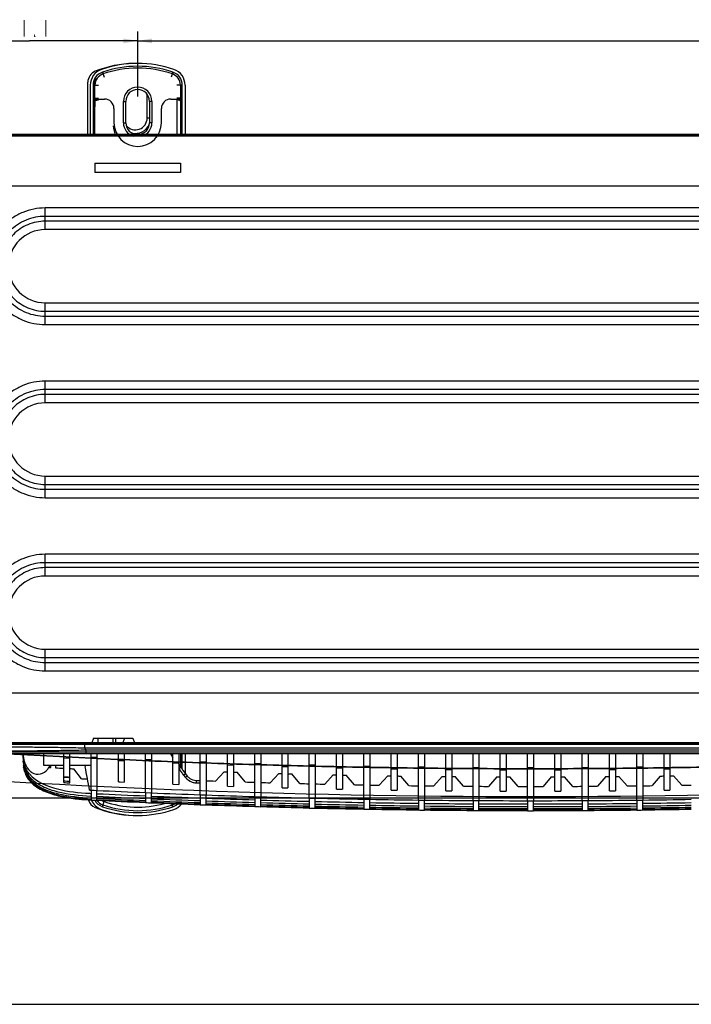
# Model space of a CAD drawing. Extents: x 0 to 1682, y 0 to 1188.
# Drawn here: x 234 to 517, y 0 to 415 of the extents above; entities that cross this region are included whole.
import ezdxf

# ---------------------------------------------------------------- set-up
doc = ezdxf.new("R2010")
doc.units = 0
doc.header["$LTSCALE"] = 92.51
doc.layers.get('0').update_dxf_attribs({"linetype": 'CONTINUOUS'})
for name, color, linetype in [('05_AXIS', 7, 'CONTINUOUS'), ('LAY0001', 7, 'CONTINUOUS'), ('LAY0002', 7, 'CONTINUOUS'), ('LAY0004', 7, 'CONTINUOUS')]:
    doc.layers.add(name, color=color, linetype=linetype)
doc.styles.get("Standard").update_dxf_attribs({"font": 'txt', "width": 0.65})
doc.dimstyles.new('DIMSTYLE_2', dxfattribs={"dimtxt": 7, "dimasz": 6, "dimexe": 2, "dimexo": 1, "dimgap": 0.875, "dimtad": 1, "dimtxsty": 'STANDARD', "dimblk": '_ARROW_FILLED', "dimblk1": '_ARROW_FILLED', "dimblk2": '_ARROW_FILLED', "dimcen": 0.09, "dimazin": 3, "dimtp": 0.01, "dimtm": 0.01, "dimtfac": 1, "dimtofl": 0, "dimtmove": 0, "dimatfit": 3, "dimtolj": 1})

# ---------------------------------------------------------------- blocks, each defined once
blk = doc.blocks.new('_ARROW_FILLED')
at = {"color": 0, "linetype": 'BYBLOCK'}
blk.add_solid([(0, 0), (-1, 0.167), (-1, -0.167)], dxfattribs=at)
blk = doc.blocks.new('*D14')
at = {"color": 2, "linetype": 'CONTINUOUS'}
for p, q in [((192.49, 356.42), (192.49, 410.12)), ((283.59, 382.62), (283.59, 410.12)), ((192.49, 406.12), (238.04, 406.12)), ((283.59, 406.12), (238.04, 406.12))]:
    blk.add_line(p, q, dxfattribs=at)
at = {"color": 2, "linetype": 'CONTINUOUS', "xscale": 6, "yscale": 6, "zscale": 6, "rotation": 180}
blk.add_blockref('_ARROW_FILLED', (192.49, 406.12), dxfattribs=at)
at = {"color": 2, "linetype": 'CONTINUOUS', "xscale": 6, "yscale": 6, "zscale": 6}
blk.add_blockref('_ARROW_FILLED', (283.59, 406.12), dxfattribs=at)
blk = doc.blocks.new('*D15')
at = {"color": 2, "linetype": 'CONTINUOUS'}
for p, q in [((283.59, 382.62), (283.59, 410.12)), ((822.59, 382.62), (822.59, 410.12)), ((283.59, 406.12), (553.09, 406.12)), ((822.59, 406.12), (553.09, 406.12))]:
    blk.add_line(p, q, dxfattribs=at)
at = {"color": 2, "linetype": 'CONTINUOUS', "xscale": 6, "yscale": 6, "zscale": 6, "rotation": 180}
blk.add_blockref('_ARROW_FILLED', (283.59, 406.12), dxfattribs=at)
at = {"color": 2, "linetype": 'CONTINUOUS', "xscale": 6, "yscale": 6, "zscale": 6}
blk.add_blockref('_ARROW_FILLED', (822.59, 406.12), dxfattribs=at)

msp = doc.modelspace()

# ---------------------------------------------------------------- linework, layer by layer
at = {"color": 7, "linetype": 'CONTINUOUS'}
for p, q in [((268.709, 392.933), (269.457, 390.758)), ((298.479, 392.933), (297.732, 390.758)), ((262.594, 365.919), (262.594, 388.66)), ((263.594, 387.448), (263.594, 365.919)), ((264.794, 387.448), (264.794, 365.919)), ((264.794, 387.448), (267.094, 387.448)), ((265.539, 388.66), (265.24, 388.66)), ((265.539, 380.85), (265.539, 388.66)), ((265.594, 365.919), (265.594, 387.448)), ((302.394, 387.448), (300.094, 387.448)), ((301.594, 387.448), (301.594, 365.919)), ((302.394, 365.919), (302.394, 387.448)), ((303.594, 387.448), (303.594, 365.919)), ((265.594, 382.015), (267.094, 382.015)), ((287.594, 373.619), (287.594, 382.619)), ((288.122, 382.619), (287.594, 382.619)), ((301.594, 382.015), (300.094, 382.015)), ((265.539, 380.85), (265.594, 380.85)), ((277.594, 371.619), (277.594, 380.619)), ((277.594, 380.619), (278.594, 380.619)), ((278.594, 371.619), (278.594, 380.619)), ((288.594, 380.619), (288.594, 371.619)), ((289.594, 380.619), (288.594, 380.619)), ((289.594, 380.619), (289.594, 371.619)), ((300.094, 381.258), (300.094, 365.919)), ((287.594, 373.619), (288.594, 373.619)), ((277.594, 371.619), (278.594, 371.619)), ((289.594, 371.619), (288.594, 371.619)), ((897.894, 365.919), (203.994, 365.919)), ((230.423, 366.619), (236.594, 366.619)), ((236.594, 366.619), (236.594, 365.919)), ((880.894, 344.919), (223.494, 344.919)), ((244.594, 326.548), (244.594, 335.69)), ((860.594, 335.69), (244.594, 335.69)), ((860.594, 332.155), (244.594, 332.155)), ((860.594, 330.084), (244.594, 330.084)), ((860.594, 326.548), (244.594, 326.548)), ((244.594, 286.548), (244.594, 295.69)), ((244.594, 295.69), (860.594, 295.69)), ((244.594, 292.155), (860.594, 292.155)), ((244.594, 290.084), (860.594, 290.084)), ((244.594, 286.548), (860.594, 286.548)), ((244.594, 253.548), (244.594, 262.69)), ((860.594, 262.69), (244.594, 262.69)), ((860.594, 259.155), (244.594, 259.155)), ((860.594, 257.084), (244.594, 257.084)), ((860.594, 253.548), (244.594, 253.548)), ((244.594, 213.548), (244.594, 222.69)), ((244.594, 222.69), (860.594, 222.69)), ((244.594, 219.155), (860.594, 219.155)), ((244.594, 217.084), (860.594, 217.084)), ((244.594, 213.548), (860.594, 213.548)), ((244.594, 180.548), (244.594, 189.69)), ((860.594, 189.69), (244.594, 189.69)), ((860.594, 186.155), (244.594, 186.155)), ((860.594, 184.084), (244.594, 184.084)), ((860.594, 180.548), (244.594, 180.548)), ((244.594, 140.548), (244.594, 149.69)), ((244.594, 149.69), (860.594, 149.69)), ((244.594, 146.155), (860.594, 146.155)), ((244.594, 144.084), (860.594, 144.084)), ((244.594, 140.548), (860.594, 140.548)), ((223.494, 131.319), (880.894, 131.319)), ((206.494, 110.319), (897.894, 110.319)), ((897.594, 109.619), (207.594, 109.619)), ((261.362, 108.119), (261.362, 109.619)), ((261.939, 107.119), (261.362, 108.119)), ((261.362, 108.119), (841.027, 108.119)), ((681.216, 105.619), (221.236, 105.619)), ((244.029, 100.619), (244.029, 105.619)), ((252.444, 93.482), (252.444, 105.619)), ((252.444, 103.869), (254.944, 103.742)), ((254.944, 95.63), (254.944, 105.619)), ((261.939, 105.619), (261.939, 107.119)), ((681.216, 107.119), (261.939, 107.119)), ((263.944, 90.286), (263.944, 105.619)), ((263.944, 104.287), (266.444, 104.167)), ((266.444, 105.619), (266.444, 90.167)), ((275.444, 93.758), (275.444, 105.619)), ((277.944, 105.619), (277.944, 93.646)), ((286.944, 89.247), (286.944, 105.619)), ((289.444, 105.619), (289.444, 89.142)), ((297.416, 105.619), (298.444, 103.838)), ((298.444, 92.787), (298.444, 105.619)), ((300.944, 105.619), (300.944, 92.689)), ((301.594, 105.619), (301.594, 100.382)), ((302.394, 99.064), (302.394, 105.619)), ((303.594, 105.619), (303.594, 97.356)), ((309.944, 88.346), (309.944, 105.619)), ((312.444, 105.619), (312.444, 88.256)), ((321.444, 91.953), (321.444, 105.619)), ((323.944, 105.619), (323.944, 91.871)), ((332.944, 87.582), (332.944, 105.619)), ((335.444, 105.619), (335.444, 87.507)), ((344.444, 91.257), (344.444, 105.619)), ((346.944, 105.619), (346.944, 91.19)), ((355.944, 86.956), (355.944, 105.619)), ((358.444, 105.619), (358.444, 86.896)), ((367.444, 90.699), (367.444, 105.619)), ((369.944, 105.619), (369.944, 90.647)), ((378.944, 86.467), (378.944, 105.619)), ((381.444, 105.619), (381.444, 86.422)), ((390.444, 90.279), (390.444, 105.619)), ((392.944, 105.619), (392.944, 90.242)), ((401.944, 86.116), (401.944, 105.619)), ((404.444, 105.619), (404.444, 86.086)), ((413.444, 89.996), (413.444, 105.619)), ((415.944, 105.619), (415.944, 89.974)), ((424.944, 85.902), (424.944, 105.619)), ((427.444, 105.619), (427.444, 85.887)), ((436.444, 89.851), (436.444, 105.619)), ((438.944, 105.619), (438.944, 89.844)), ((447.944, 85.826), (447.944, 105.619)), ((450.444, 105.619), (450.444, 85.826)), ((459.444, 89.844), (459.444, 105.619)), ((461.944, 105.619), (461.944, 89.851)), ((470.944, 85.887), (470.944, 105.619)), ((473.444, 105.619), (473.444, 85.902)), ((482.444, 89.974), (482.444, 105.619)), ((484.944, 105.619), (484.944, 89.996)), ((493.944, 86.086), (493.944, 105.619)), ((496.444, 105.619), (496.444, 86.116)), ((505.444, 90.242), (505.444, 105.619)), ((507.944, 105.619), (507.944, 90.279)), ((246.944, 99.78), (246.944, 100.619)), ((248.944, 100.619), (248.944, 99.675)), ((263.859, 100.619), (254.944, 100.619)), ((261.373, 100.619), (261.462, 100.157)), ((275.444, 102.757), (277.944, 102.645)), ((286.944, 103.244), (289.444, 103.139)), ((298.444, 101.784), (300.944, 101.686)), ((301.932, 99.796), (300.944, 101.508)), ((301.885, 99.878), (301.019, 99.378)), ((309.944, 102.34), (312.444, 102.249)), ((321.444, 100.948), (323.944, 100.866)), ((332.944, 101.573), (335.444, 101.498)), ((344.444, 100.251), (346.944, 100.183)), ((355.944, 100.944), (358.444, 100.884)), ((367.444, 99.692), (369.944, 99.639)), ((378.944, 100.454), (381.444, 100.409)), ((401.944, 100.102), (404.444, 100.072)), ((424.944, 99.887), (427.444, 99.872)), ((447.944, 99.811), (450.444, 99.811)), ((470.944, 99.872), (473.444, 99.887)), ((493.944, 100.072), (496.444, 100.102)), ((237.558, 98.992), (238.731, 97.88)), ((254.944, 93.355), (254.944, 95.626)), ((259.944, 95.109), (256.653, 99.28)), ((303.719, 97.207), (302.941, 96.579)), ((302.941, 96.579), (303.737, 95.595)), ((303.719, 97.207), (304.514, 96.224)), ((304.514, 96.224), (303.737, 95.595)), ((320.075, 98.009), (316.444, 94.126)), ((328.944, 93.714), (325.576, 97.828)), ((343.052, 97.304), (339.444, 93.4)), ((351.944, 93.063), (348.551, 97.156)), ((366.029, 96.738), (362.444, 92.812)), ((374.944, 92.55), (371.526, 96.623)), ((389.006, 96.309), (385.444, 92.361)), ((390.444, 99.27), (392.944, 99.233)), ((397.944, 92.174), (394.502, 96.226)), ((411.983, 96.017), (408.444, 92.049)), ((413.444, 98.987), (415.944, 98.965)), ((420.944, 91.936), (417.477, 95.968)), ((434.959, 95.863), (431.444, 91.873)), ((436.444, 98.842), (438.944, 98.834)), ((443.944, 91.836), (440.453, 95.847)), ((457.935, 95.847), (454.444, 91.836)), ((459.444, 98.834), (461.944, 98.842)), ((466.944, 91.873), (463.429, 95.863)), ((480.911, 95.968), (477.444, 91.936)), ((482.444, 98.965), (484.944, 98.987)), ((489.944, 92.049), (486.406, 96.017)), ((503.887, 96.226), (500.444, 92.174)), ((505.444, 99.233), (507.944, 99.27)), ((512.944, 92.361), (509.382, 96.309)), ((275.444, 93.758), (276.278, 93.72)), ((276.278, 93.72), (277.944, 93.646)), ((298.444, 92.787), (300.944, 92.689)), ((308.217, 94.37), (308.18, 93.372)), ((321.444, 91.953), (323.944, 91.871)), ((263.381, 90.199), (263.229, 90.207)), ((263.351, 90.317), (263.647, 90.301)), ((263.647, 90.301), (263.944, 90.286)), ((263.76, 87.802), (263.944, 87.793)), ((263.944, 90.286), (265.196, 90.226)), ((263.944, 90.17), (263.944, 88.902)), ((263.944, 88.807), (263.944, 87.793)), ((263.944, 87.72), (263.944, 86.959)), ((265.196, 90.226), (266.444, 90.167)), ((266.444, 88.783), (266.444, 90.051)), ((266.444, 87.674), (266.444, 88.688)), ((266.444, 86.84), (266.444, 87.6)), ((286.944, 89.247), (289.444, 89.142)), ((286.944, 89.131), (286.944, 87.863)), ((286.944, 87.768), (286.944, 86.755)), ((289.444, 87.759), (289.444, 89.026)), ((289.444, 86.65), (289.444, 87.664)), ((309.944, 88.346), (312.444, 88.256)), ((309.944, 88.229), (309.944, 86.962)), ((312.444, 86.873), (312.444, 88.14)), ((332.944, 87.582), (335.444, 87.507)), ((332.944, 87.466), (332.944, 86.199)), ((335.444, 86.124), (335.444, 87.391)), ((344.444, 91.257), (346.944, 91.19)), ((367.444, 90.699), (369.944, 90.647)), ((390.444, 90.279), (392.944, 90.242)), ((413.444, 89.996), (415.944, 89.974)), ((436.444, 89.851), (438.944, 89.844)), ((459.444, 89.844), (461.944, 89.851)), ((482.444, 89.974), (484.944, 89.996)), ((505.444, 90.242), (507.944, 90.279)), ((263.944, 86.907), (263.944, 86.4)), ((263.944, 86.368), (263.944, 86.115)), ((266.444, 86.28), (266.444, 86.787)), ((266.444, 85.995), (266.444, 86.249)), ((268.709, 83.306), (269.457, 85.481)), ((286.944, 86.681), (286.944, 85.921)), ((286.944, 85.868), (286.944, 85.362)), ((286.944, 85.33), (286.944, 85.077)), ((289.444, 85.816), (289.444, 86.576)), ((289.444, 85.257), (289.444, 85.764)), ((289.444, 84.972), (289.444, 85.225)), ((298.479, 83.306), (298.029, 84.616)), ((309.944, 86.867), (309.944, 85.854)), ((309.944, 85.78), (309.944, 85.02)), ((309.944, 84.967), (309.944, 84.461)), ((309.944, 84.429), (309.944, 84.176)), ((312.444, 85.764), (312.444, 86.778)), ((312.444, 84.931), (312.444, 85.69)), ((312.444, 84.371), (312.444, 84.878)), ((312.444, 84.086), (312.444, 84.34)), ((332.944, 86.104), (332.944, 85.091)), ((332.944, 85.017), (332.944, 84.257)), ((332.944, 84.204), (332.944, 83.698)), ((332.944, 83.666), (332.944, 83.413)), ((335.444, 85.016), (335.444, 86.029)), ((335.444, 84.182), (335.444, 84.942)), ((335.444, 83.623), (335.444, 84.13)), ((335.444, 83.338), (335.444, 83.592)), ((355.944, 86.956), (358.444, 86.896)), ((355.944, 86.84), (355.944, 85.573)), ((355.944, 85.478), (355.944, 84.465)), ((355.944, 84.391), (355.944, 83.631)), ((355.944, 83.579), (355.944, 83.072)), ((355.944, 83.041), (355.944, 82.788)), ((358.444, 85.513), (358.444, 86.78)), ((358.444, 84.405), (358.444, 85.418)), ((358.444, 83.572), (358.444, 84.331)), ((358.444, 83.013), (358.444, 83.519)), ((378.944, 86.467), (381.444, 86.422)), ((378.944, 86.351), (378.944, 85.084)), ((378.944, 84.989), (378.944, 83.977)), ((378.944, 83.903), (378.944, 83.143)), ((378.944, 83.09), (378.944, 82.584)), ((381.444, 85.04), (381.444, 86.306)), ((381.444, 83.932), (381.444, 84.945)), ((381.444, 83.098), (381.444, 83.858)), ((381.444, 82.539), (381.444, 83.046)), ((401.944, 86.116), (404.444, 86.086)), ((401.944, 86), (401.944, 84.733)), ((401.944, 84.638), (401.944, 83.626)), ((401.944, 83.552), (401.944, 82.792)), ((404.444, 84.704), (404.444, 85.97)), ((404.444, 83.596), (404.444, 84.609)), ((404.444, 82.763), (404.444, 83.522)), ((424.944, 85.902), (427.444, 85.887)), ((424.944, 85.786), (424.944, 84.52)), ((424.944, 84.425), (424.944, 83.412)), ((424.944, 83.338), (424.944, 82.579)), ((427.444, 84.505), (427.444, 85.771)), ((427.444, 83.397), (427.444, 84.41)), ((427.444, 82.564), (427.444, 83.323)), ((447.944, 85.826), (450.444, 85.826)), ((447.944, 85.71), (447.944, 84.444)), ((447.944, 84.349), (447.944, 83.336)), ((447.944, 83.262), (447.944, 82.503)), ((450.444, 84.444), (450.444, 85.71)), ((450.444, 83.336), (450.444, 84.349)), ((450.444, 82.503), (450.444, 83.262)), ((470.944, 85.887), (473.444, 85.902)), ((470.944, 85.771), (470.944, 84.505)), ((470.944, 84.41), (470.944, 83.397)), ((470.944, 83.323), (470.944, 82.564)), ((473.444, 84.52), (473.444, 85.786)), ((473.444, 83.412), (473.444, 84.425)), ((473.444, 82.579), (473.444, 83.338)), ((493.944, 86.086), (496.444, 86.116)), ((493.944, 85.97), (493.944, 84.704)), ((493.944, 84.609), (493.944, 83.596)), ((493.944, 83.522), (493.944, 82.763)), ((496.444, 84.733), (496.444, 86)), ((496.444, 83.626), (496.444, 84.638)), ((496.444, 82.792), (496.444, 83.552)), ((358.444, 82.728), (358.444, 82.981)), ((378.944, 82.553), (378.944, 82.3)), ((381.444, 82.255), (381.444, 82.508)), ((401.944, 82.74), (401.944, 82.234)), ((401.944, 82.202), (401.944, 81.949)), ((404.444, 82.204), (404.444, 82.71)), ((404.444, 81.919), (404.444, 82.172)), ((424.944, 82.526), (424.944, 82.02)), ((424.944, 81.988), (424.944, 81.735)), ((427.444, 82.005), (427.444, 82.511)), ((427.444, 81.72), (427.444, 81.974)), ((447.944, 82.45), (447.944, 81.944)), ((447.944, 81.912), (447.944, 81.659)), ((450.444, 81.944), (450.444, 82.332)), ((450.444, 81.659), (450.444, 81.912)), ((470.944, 82.511), (470.944, 82.005)), ((470.944, 81.974), (470.944, 81.72)), ((473.444, 82.02), (473.444, 82.526)), ((473.444, 81.735), (473.444, 81.988)), ((493.944, 82.71), (493.944, 82.204)), ((493.944, 82.172), (493.944, 81.919)), ((496.444, 82.234), (496.444, 82.74)), ((496.444, 81.949), (496.444, 82.202)), ((0, 0), (1682, 0))]:
    msp.add_line(p, q, dxfattribs=at)
at = {"color": 2, "linetype": 'CONTINUOUS'}
for p, q in [((265.594, 381.619), (269.594, 381.619)), ((297.594, 381.619), (301.594, 381.619)), ((273.594, 377.619), (273.594, 371.619)), ((293.594, 371.619), (293.594, 377.619)), ((265.594, 354.619), (265.594, 350.619)), ((265.594, 354.619), (301.594, 354.619)), ((301.594, 354.619), (301.594, 350.619)), ((301.594, 350.619), (265.594, 350.619))]:
    msp.add_line(p, q, dxfattribs=at)
at = {"color": 2, "linetype": 'CONTINUOUS', "const_width": 0.36}
for points in [[(235.769, 414.873), (235.769, 407.873)], [(244.869, 414.873), (244.869, 407.873)], [(240.319, 407.873), (240.035, 407.873), (240.035, 408.457), (240.319, 407.873)]]:
    msp.add_lwpolyline(points, dxfattribs=at)
at = {"color": 7, "linetype": 'CONTINUOUS'}
msp.add_lwpolyline([(252.444, 95.746), (254.614, 95.645), (254.944, 95.626)], dxfattribs=at)
for centre, radius, start, end in [((282.594, 352.119), 44.5, 90.81057, 112.318), ((283.594, 349.619), 47, 71.03443, 108.96557), ((283.594, 349.619), 45.8, 71.03443, 108.96557), ((283.594, 349.619), 45, 71.03443, 108.96557), ((267.594, 388.66), 5, 112.318, 180), ((270.594, 387.448), 7, 108.96557, 180), ((270.594, 387.448), 5.8, 108.96557, 180), ((267.594, 388.66), 2.055, 117.56354, 180), ((270.594, 387.448), 5, 108.96557, 180), ((296.594, 387.448), 5, 0, 71.03443), ((296.594, 387.448), 5.8, 0, 71.03443), ((296.594, 387.448), 7, 0, 71.03443), ((283.594, 380.619), 6, 0, 180), ((283.594, 380.619), 5, 0, 180), ((282.594, 382.619), 5, 0, 12.54273), ((326.644, 380.846), 61.105, 179.99575, 180.14594), ((325.972, 380.83), 60.433, 180.13289, 182.36976), ((267.036, 377.911), 3.345, 97.66111, 98.31192), ((300.153, 377.911), 3.345, 81.68808, 82.33889), ((282.594, 373.619), 5, 219.48125, 360), ((283.061, 370.708), 9.79, 182.2393, 209.3442), ((283.594, 371.619), 6, 180, 252.6186), ((283.594, 371.619), 5, 180, 360), ((282.594, 373.619), 6.5, 256.1724, 336.98048), ((283.594, 371.619), 6, 287.38042, 360), ((236.594, 365.619), 1, 17.5091, 90), ((236.594, 365.619), 0.4, 48.85428, 90), ((244.594, 311.119), 15.429, 90, 270), ((244.594, 238.119), 15.429, 90, 270), ((244.594, 165.119), 15.429, 90, 270), ((248.642, 103.737), 13.446, 184.56275, 185.52764), ((247.13, 102.115), 11.917, 189.63778, 194.35887), ((246.486, 104.464), 11.253, 195.07627, 196.19965), ((246.41, 104.442), 11.175, 196.20149, 197.02015), ((246.633, 104.523), 11.411, 197.08143, 214.46914), ((246.194, 103.251), 10.945, 197.21629, 198.79458), ((246.115, 103.225), 10.863, 198.79835, 199.83519), ((449.194, 3934.869), 3840.419, 266.968259, 266.981205), ((449.194, 3934.869), 3840.419, 267.011085, 267.063372), ((-2037.854, -346.228), 2342.246, 10.741513, 10.986613), ((319.886, 110.271), 20.786, 210.00027, 214.47099), ((246.531, 101.968), 11.3, 194.38631, 196.21259), ((246.423, 101.938), 11.189, 196.21842, 198.35913), ((246.209, 102.42), 10.962, 196.97121, 198.80062), ((246.484, 101.958), 11.253, 198.35827, 199.63159), ((246.119, 102.39), 10.867, 198.80576, 200.03378), ((246.621, 102.012), 11.4, 199.65829, 213.14705), ((246.276, 102.449), 11.034, 200.03793, 202.85262), ((246.652, 102.614), 11.445, 202.88293, 210.60233), ((247.028, 102.835), 11.881, 210.59983, 219.35576), ((246.531, 101.958), 11.295, 213.16719, 215.03783), ((246.962, 104.771), 11.824, 214.55636, 220.23323), ((241.558, 102.025), 5.017, 235.70636, 239.48399), ((241.665, 101.933), 4.886, 325.38473, 329.67196), ((247.414, -35.471), 131.342, 86.71344, 87.80528), ((449.194, 3934.869), 3840.419, 267.100718, 267.126249), ((319.853, 110.251), 21.747, 209.99968, 214.47794), ((319.837, 110.241), 21.728, 214.47833, 218.95993), ((319.87, 110.26), 20.766, 214.47164, 218.94421), ((308.427, 99.392), 5.035, 218.99852, 235.23492), ((449.194, 3934.869), 3839.033, 268.072586, 268.093038), ((449.194, 3934.869), 3839.033, 268.13037, 268.154743), ((449.194, 3934.869), 3839.033, 268.415674, 268.436461), ((449.194, 3934.869), 3839.033, 268.473786, 268.497779), ((449.194, 3934.869), 3839.033, 268.758702, 268.779827), ((449.194, 3934.869), 3839.033, 268.817146, 268.840766), ((449.194, 3934.869), 3839.033, 269.101682, 269.123149), ((449.194, 3934.869), 3839.033, 269.160465, 269.183714), ((449.194, 3934.869), 3839.033, 269.444625, 269.46644), ((449.194, 3934.869), 3839.033, 269.503753, 269.526637), ((449.194, 3934.869), 3839.033, 269.787545, 269.809712), ((449.194, 3934.869), 3839.033, 269.847023, 269.869546), ((449.194, 3934.869), 3839.033, 270.130454, 270.152977), ((449.194, 3934.869), 3839.033, 270.190288, 270.212455), ((449.194, 3934.869), 3839.033, 270.473363, 270.496247), ((449.194, 3934.869), 3839.033, 270.53356, 270.555375), ((449.194, 3934.869), 3839.033, 270.816286, 270.839535), ((449.194, 3934.869), 3839.033, 270.876851, 270.898318), ((247.119, 102.907), 11.997, 219.34546, 220.25552), ((249.724, 105.061), 15.764, 231.14231, 232.34546), ((269.159, 390.45), 296.733, 266.77089, 267.25427), ((449.194, 3934.869), 3846.423, 267.06796, 267.105248), ((449.194, 3934.869), 3844.421, 267.17835, 267.214529), ((308.408, 99.403), 6.036, 251.62587, 267.83836), ((449.194, 3934.869), 3844.085, 267.897728, 267.924036), ((449.194, 3934.869), 3843.086, 267.897655, 267.923496), ((449.194, 3934.869), 3843.037, 267.960766, 268.020438), ((449.194, 3934.869), 3843.037, 268.206902, 268.266566), ((449.194, 3934.869), 3843.037, 268.303855, 268.363516), ((449.194, 3934.869), 3843.037, 268.549946, 268.609601), ((449.194, 3934.869), 3843.037, 268.646884, 268.706536), ((449.194, 3934.869), 3843.037, 268.892939, 268.952585), ((449.194, 3934.869), 3843.037, 268.989864, 269.049509), ((449.194, 3934.869), 3843.037, 269.235892, 269.295533), ((449.194, 3934.869), 3843.037, 269.332808, 269.392447), ((449.194, 3934.869), 3843.037, 269.578817, 269.638455), ((449.194, 3934.869), 3843.037, 269.675728, 269.735365), ((449.194, 3934.869), 3843.037, 269.921728, 269.981364), ((449.194, 3934.869), 3843.037, 270.018636, 270.078272), ((449.194, 3934.869), 3843.037, 270.264635, 270.324272), ((449.194, 3934.869), 3843.037, 270.361545, 270.421183), ((449.194, 3934.869), 3843.037, 270.607553, 270.667192), ((449.194, 3934.869), 3843.037, 270.704467, 270.764108), ((449.194, 3934.869), 3843.037, 270.950491, 271.010136), ((269.342, 201.018), 112.246, 266.88862, 267.24361), ((449.194, 3934.869), 3849.043, 267.278612, 267.584076), ((449.194, 3934.869), 3850.426, 267.27959, 267.584944), ((449.194, 3934.869), 3851.534, 267.280372, 267.585639), ((449.194, 3934.869), 3849.043, 267.621323, 267.926711), ((449.194, 3934.869), 3850.426, 267.622178, 267.927456), ((449.194, 3934.869), 3849.043, 267.963949, 268.269272), ((449.194, 3934.869), 3849.043, 268.306503, 268.611771), ((268.577, 184.828), 98.822, 264.34998, 267.31304), ((267.594, 87.578), 5, 196.99944, 247.682), ((449.194, 3934.869), 3853.25, 267.244369, 267.281585), ((270.594, 88.791), 7, 203.11388, 251.03443), ((270.594, 88.791), 5.8, 208.7921, 251.03443), ((267.597, 87.585), 2.063, 234.82064, 242.46731), ((449.194, 3934.869), 3852.367, 267.280961, 267.586162), ((449.194, 3934.869), 3852.926, 267.281356, 267.586512), ((449.194, 3934.869), 3853.21, 267.281557, 267.58669), ((270.594, 88.791), 5, 214.47821, 251.03443), ((270.594, 88.791), 3.5, 236.9392, 251.03443), ((283.594, 126.619), 45.8, 251.03443, 288.96557), ((283.594, 126.619), 45, 251.03443, 288.96557), ((283.594, 126.619), 43.5, 251.03443, 284.99474), ((449.194, 3934.869), 3853.25, 267.586715, 267.623921), ((449.194, 3934.869), 3851.534, 267.622862, 267.928052), ((449.194, 3934.869), 3852.367, 267.623376, 267.9285), ((449.194, 3934.869), 3852.926, 267.623721, 267.928801), ((449.194, 3934.869), 3853.21, 267.623897, 267.928954), ((296.594, 88.791), 5, 288.96557, 302.19973), ((296.594, 88.791), 5.8, 288.96557, 312.14579), ((296.594, 88.791), 7, 288.96557, 321.49652), ((449.194, 3934.869), 3853.25, 267.928976, 267.966173), ((449.194, 3934.869), 3850.426, 267.964681, 268.269894), ((449.194, 3934.869), 3851.534, 267.965266, 268.270391), ((449.194, 3934.869), 3852.367, 267.965707, 268.270765), ((449.194, 3934.869), 3852.926, 267.966002, 268.271016), ((449.194, 3934.869), 3853.21, 267.966152, 268.271144), ((449.194, 3934.869), 3853.25, 268.271162, 268.308352), ((449.194, 3934.869), 3850.426, 268.307111, 268.612269), ((449.194, 3934.869), 3851.534, 268.307598, 268.612669), ((449.194, 3934.869), 3852.367, 268.307964, 268.612969), ((449.194, 3934.869), 3852.926, 268.30821, 268.61317), ((449.194, 3934.869), 3853.21, 268.308335, 268.613272), ((449.194, 3934.869), 3849.043, 268.648996, 268.95422), ((449.194, 3934.869), 3850.426, 268.649481, 268.954596), ((449.194, 3934.869), 3851.534, 268.649869, 268.954896), ((449.194, 3934.869), 3852.367, 268.650161, 268.955122), ((449.194, 3934.869), 3852.926, 268.650357, 268.955274), ((449.194, 3934.869), 3849.043, 268.99144, 269.296632), ((449.194, 3934.869), 3850.426, 268.991803, 269.296885), ((449.194, 3934.869), 3851.534, 268.992093, 269.297087), ((449.194, 3934.869), 3852.367, 268.992311, 269.297239), ((449.194, 3934.869), 3849.043, 269.333849, 269.639019), ((449.194, 3934.869), 3850.426, 269.334088, 269.639149), ((449.194, 3934.869), 3851.534, 269.33428, 269.639252), ((449.194, 3934.869), 3849.043, 269.676234, 269.981393), ((449.194, 3934.869), 3850.426, 269.67635, 269.9814), ((449.194, 3934.869), 3851.534, 269.676443, 269.981405), ((449.194, 3934.869), 3849.043, 270.018607, 270.323766), ((449.194, 3934.869), 3850.426, 270.0186, 270.32365), ((449.194, 3934.869), 3851.534, 270.018595, 270.323557), ((449.194, 3934.869), 3849.043, 270.360981, 270.666151), ((449.194, 3934.869), 3850.426, 270.360851, 270.665912), ((449.194, 3934.869), 3851.534, 270.360748, 270.66572), ((449.194, 3934.869), 3849.043, 270.703368, 271.00856), ((449.194, 3934.869), 3850.426, 270.703115, 271.008197), ((449.194, 3934.869), 3851.534, 270.702913, 271.007907), ((449.194, 3934.869), 3852.367, 270.702761, 271.007689), ((282.594, 124.119), 44.5, 247.682, 269.18943), ((283.594, 126.619), 47, 251.03443, 288.96557), ((449.194, 3934.869), 3853.25, 268.613287, 268.650471), ((449.194, 3934.869), 3853.21, 268.650457, 268.955351), ((449.194, 3934.869), 3853.25, 268.955362, 268.992542), ((449.194, 3934.869), 3852.926, 268.992457, 269.297341), ((449.194, 3934.869), 3853.21, 268.992531, 269.297393), ((449.194, 3934.869), 3853.25, 269.2974, 269.334576), ((449.194, 3934.869), 3852.367, 269.334424, 269.63933), ((449.194, 3934.869), 3852.926, 269.33452, 269.639383), ((449.194, 3934.869), 3853.21, 269.334569, 269.639409), ((449.194, 3934.869), 3853.25, 269.639413, 269.676587), ((449.194, 3934.869), 3852.367, 269.676513, 269.981409), ((449.194, 3934.869), 3852.926, 269.67656, 269.981412), ((449.194, 3934.869), 3853.21, 269.676584, 269.981413), ((449.194, 3934.869), 3853.25, 269.981413, 270.018587), ((449.194, 3934.869), 3852.367, 270.018591, 270.323487), ((449.194, 3934.869), 3852.926, 270.018588, 270.32344), ((449.194, 3934.869), 3853.21, 270.018587, 270.323416), ((449.194, 3934.869), 3853.25, 270.323413, 270.360587), ((449.194, 3934.869), 3852.367, 270.36067, 270.665576), ((449.194, 3934.869), 3852.926, 270.360617, 270.66548), ((449.194, 3934.869), 3853.21, 270.360591, 270.665431), ((449.194, 3934.869), 3853.25, 270.665424, 270.7026), ((449.194, 3934.869), 3852.926, 270.702659, 271.007543), ((449.194, 3934.869), 3853.21, 270.702607, 271.007469)]:
    msp.add_arc(centre, radius, start, end, dxfattribs=at)
at = {"color": 2, "linetype": 'CONTINUOUS'}
for centre, radius, start, end in [((269.594, 377.619), 4, 0, 90), ((297.594, 377.619), 4, 90, 180), ((283.594, 371.619), 10, 180, 360)]:
    msp.add_arc(centre, radius, start, end, dxfattribs=at)
at = {"color": 6, "linetype": 'CONTINUOUS'}
msp.add_arc((449.194, 3934.869), 3847.25, 265.490821, 274.509179, dxfattribs=at)
at = {"color": 7, "linetype": 'CONTINUOUS'}
for points, knots in [([(265.539, 388.66), (265.55, 388.66), (265.612, 388.656), (265.674, 388.648), (265.725, 388.641)], [0, 0, 0, 0, 0.1778354, 1, 1, 1, 1]), ([(265.594, 380.691), (265.594, 380.829), (265.835, 381.026), (266.179, 381.148), (266.421, 381.201), (266.552, 381.22)], [0, 0, 0, 0, 0.3625072, 0.6512803, 1, 1, 1, 1]), ([(301.594, 380.691), (301.594, 380.829), (301.354, 381.026), (301.01, 381.148), (300.768, 381.201), (300.636, 381.22)], [0, 0, 0, 0, 0.3625072, 0.6512803, 1, 1, 1, 1]), ([(244.594, 335.69), (242.989, 335.69), (239.769, 335.373), (235.131, 333.967), (230.856, 331.68), (227.108, 328.606), (224.033, 324.858), (221.747, 320.583), (220.341, 315.944), (219.864, 311.119), (220.341, 306.295), (221.747, 301.656), (224.033, 297.381), (227.108, 293.633), (230.856, 290.558), (235.131, 288.272), (239.769, 286.866), (242.989, 286.548), (244.594, 286.548)], [0, 0, 0, 0, 0.0624999, 0.125, 0.1875, 0.25, 0.3125, 0.375, 0.4375, 0.5, 0.5625, 0.625, 0.6875, 0.75, 0.8125, 0.875, 0.9375001, 1, 1, 1, 1]), ([(244.594, 332.155), (243.22, 332.155), (240.463, 331.884), (236.493, 330.679), (232.832, 328.723), (229.624, 326.09), (226.991, 322.882), (225.035, 319.221), (223.83, 315.25), (223.423, 311.119), (223.83, 306.989), (225.035, 303.018), (226.991, 299.357), (229.624, 296.149), (232.832, 293.516), (236.493, 291.56), (240.463, 290.355), (243.22, 290.084), (244.594, 290.084)], [0, 0, 0, 0, 0.0624999, 0.125, 0.1875, 0.25, 0.3125, 0.375, 0.4375, 0.5, 0.5625, 0.625, 0.6875, 0.75, 0.8125, 0.875, 0.9375001, 1, 1, 1, 1]), ([(244.594, 330.084), (242.128, 330.084), (238.369, 329.338), (233.993, 326.986), (230.143, 323.838), (226.615, 318.563), (225.137, 311.119), (226.615, 303.675), (230.143, 298.4), (233.993, 295.253), (238.369, 292.901), (242.128, 292.155), (244.594, 292.155)], [0, 0, 0, 0, 0.1248547, 0.1875774, 0.2503029, 0.3751529, 0.5000001, 0.6248473, 0.7496972, 0.8124228, 0.8751455, 1, 1, 1, 1]), ([(244.594, 262.69), (242.989, 262.69), (239.769, 262.373), (235.131, 260.967), (230.856, 258.68), (227.108, 255.606), (224.033, 251.858), (221.747, 247.583), (220.341, 242.944), (219.864, 238.119), (220.341, 233.295), (221.747, 228.656), (224.033, 224.381), (227.108, 220.633), (230.856, 217.558), (235.131, 215.272), (239.769, 213.866), (242.989, 213.548), (244.594, 213.548)], [0, 0, 0, 0, 0.0624999, 0.125, 0.1875, 0.25, 0.3125, 0.375, 0.4375, 0.5, 0.5625, 0.625, 0.6875, 0.75, 0.8125, 0.875, 0.9375001, 1, 1, 1, 1]), ([(244.594, 259.155), (243.22, 259.155), (240.463, 258.884), (236.493, 257.679), (232.832, 255.723), (229.624, 253.09), (226.991, 249.882), (225.035, 246.221), (223.83, 242.25), (223.423, 238.119), (223.83, 233.989), (225.035, 230.018), (226.991, 226.357), (229.624, 223.149), (232.832, 220.516), (236.493, 218.56), (240.463, 217.355), (243.22, 217.084), (244.594, 217.084)], [0, 0, 0, 0, 0.0624999, 0.125, 0.1875, 0.25, 0.3125, 0.375, 0.4375, 0.5, 0.5625, 0.625, 0.6875, 0.75, 0.8125, 0.875, 0.9375001, 1, 1, 1, 1]), ([(244.594, 257.084), (242.128, 257.084), (238.369, 256.338), (233.993, 253.986), (230.143, 250.838), (226.615, 245.563), (225.137, 238.119), (226.615, 230.675), (230.143, 225.4), (233.993, 222.253), (238.369, 219.901), (242.128, 219.155), (244.594, 219.155)], [0, 0, 0, 0, 0.1248547, 0.1875774, 0.2503029, 0.3751529, 0.5000001, 0.6248473, 0.7496972, 0.8124228, 0.8751455, 1, 1, 1, 1]), ([(244.594, 189.69), (242.989, 189.69), (239.769, 189.373), (235.131, 187.967), (230.856, 185.68), (227.108, 182.606), (224.033, 178.858), (221.747, 174.583), (220.341, 169.944), (219.864, 165.119), (220.341, 160.295), (221.747, 155.656), (224.033, 151.381), (227.108, 147.633), (230.856, 144.558), (235.131, 142.272), (239.769, 140.866), (242.989, 140.548), (244.594, 140.548)], [0, 0, 0, 0, 0.0624999, 0.125, 0.1875, 0.25, 0.3125, 0.375, 0.4375, 0.5, 0.5625, 0.625, 0.6875, 0.75, 0.8125, 0.875, 0.9375001, 1, 1, 1, 1]), ([(244.594, 186.155), (243.22, 186.155), (240.463, 185.884), (236.493, 184.679), (232.832, 182.723), (229.624, 180.09), (226.991, 176.882), (225.035, 173.221), (223.83, 169.25), (223.423, 165.119), (223.83, 160.989), (225.035, 157.018), (226.991, 153.357), (229.624, 150.149), (232.832, 147.516), (236.493, 145.56), (240.463, 144.355), (243.22, 144.084), (244.594, 144.084)], [0, 0, 0, 0, 0.0624999, 0.125, 0.1875, 0.25, 0.3125, 0.375, 0.4375, 0.5, 0.5625, 0.625, 0.6875, 0.75, 0.8125, 0.875, 0.9375001, 1, 1, 1, 1]), ([(244.594, 184.084), (242.128, 184.084), (238.369, 183.338), (233.993, 180.986), (230.143, 177.838), (226.615, 172.563), (225.137, 165.119), (226.615, 157.675), (230.143, 152.4), (233.993, 149.253), (238.369, 146.901), (242.128, 146.155), (244.594, 146.155)], [0, 0, 0, 0, 0.1248547, 0.1875774, 0.2503029, 0.3751529, 0.5000001, 0.6248473, 0.7496972, 0.8124228, 0.8751455, 1, 1, 1, 1]), ([(218.572, 108.271), (218.803, 108.299), (219.369, 108.344), (220.924, 108.423), (223.662, 108.485), (227.869, 108.521), (233.211, 108.516), (239.487, 108.469), (246.44, 108.385), (253.807, 108.267), (258.825, 108.171), (261.362, 108.119)], [0, 0, 0, 0, 0.0163028, 0.0397941, 0.1091326, 0.208251, 0.3347387, 0.4835653, 0.6482032, 0.8221588, 1, 1, 1, 1]), ([(261.939, 107.119), (259.106, 107.06), (253.533, 106.952), (246.657, 106.845), (241.379, 106.782), (237.685, 106.748), (234.234, 106.727), (231.067, 106.72), (228.222, 106.726), (225.731, 106.745), (223.612, 106.777), (222.087, 106.816), (221.061, 106.855), (220.438, 106.884), (219.911, 106.917), (219.478, 106.951), (219.14, 106.987), (218.889, 107.025), (218.735, 107.063), (218.651, 107.096), (218.638, 107.119)], [0, 0, 0, 0, 0.1961873, 0.3859169, 0.4760508, 0.5616447, 0.6416348, 0.7150117, 0.7808882, 0.8385588, 0.8875358, 0.9275611, 0.9441953, 0.95859, 0.9707677, 0.9807607, 0.9886104, 0.9943692, 0.9981111, 1, 1, 1, 1]), ([(235.21, 105.617), (235.265, 104.432), (235.684, 102.059), (236.84, 99.935), (237.558, 98.992)], [0, 0, 0, 0, 0.5001185, 1, 1, 1, 1]), ([(246.944, 99.78), (246.858, 99.785), (246.57, 99.802), (246.281, 99.821), (246.08, 99.845)], [0, 0, 0, 0, 0.2971609, 1, 1, 1, 1]), ([(236.246, 97), (237.137, 95.045), (240.181, 91.681), (246.1, 88.912), (252.401, 87.291), (256.695, 86.702), (258.848, 86.486)], [0, 0, 0, 0, 0.2487521, 0.4989211, 0.7494376, 1, 1, 1, 1]), ([(237.885, 96.083), (239.36, 94.306), (243.328, 91.613), (252.158, 88.762), (259.136, 88.033), (263.76, 87.802)], [0, 0, 0, 0, 0.2494621, 0.4997484, 1, 1, 1, 1]), ([(237.936, 97.135), (240.825, 93.714), (249.892, 90.112), (258.723, 89.184), (263.25, 88.938)], [0, 0, 0, 0, 0.4968863, 1, 1, 1, 1]), ([(239.011, 97.704), (240.065, 97.082), (242.74, 96.62), (244.991, 98.15), (245.686, 99.157)], [0, 0, 0, 0, 0.5000261, 1, 1, 1, 1]), ([(237.963, 95.155), (239.459, 93.388), (243.453, 90.721), (252.315, 87.899), (259.309, 87.182), (263.944, 86.959)], [0, 0, 0, 0, 0.2494797, 0.4997609, 1, 1, 1, 1]), ([(240.094, 92.581), (241.738, 91.312), (245.513, 89.408), (253.545, 87.21), (259.793, 86.6), (263.944, 86.4)], [0, 0, 0, 0, 0.2498193, 0.4999756, 1, 1, 1, 1]), ([(263.322, 90.231), (263.309, 90.226), (263.278, 90.217), (263.247, 90.21), (263.229, 90.207)], [0, 0, 0, 0, 0.4492397, 1, 1, 1, 1])]:
    msp.add_open_spline(points, degree=3, knots=knots, dxfattribs=at)
for points in [[(266.59, 381.225), (266.757, 381.248), (266.926, 381.258), (267.094, 381.258)], [(300.599, 381.225), (300.432, 381.248), (300.263, 381.258), (300.094, 381.258)], [(235.194, 104.896), (235.194, 103.767), (235.326, 102.627), (235.62, 101.537)], [(235.258, 102.442), (235.338, 101.62), (235.494, 100.8), (235.739, 100.012)], [(235.348, 100.884), (235.434, 100.322), (235.559, 99.764), (235.725, 99.22)], [(246.558, 100.619), (246.332, 100.235), (246.107, 99.85), (245.882, 99.466)], [(235.897, 99.539), (236.348, 98.289), (237.037, 97.106), (237.885, 96.083)], [(237.283, 95.473), (237.992, 94.462), (238.873, 93.561), (239.835, 92.786)], [(303.737, 95.595), (304.443, 94.722), (305.44, 94.03), (306.505, 93.675)], [(305.556, 95.256), (306.323, 94.724), (307.279, 94.405), (308.212, 94.37)]]:
    msp.add_open_spline(points, degree=3, dxfattribs=at)
at = {"color": 2, "linetype": 'CONTINUOUS'}
for points in [[(147.144, 111.163), (163.047, 109.932), (193.963, 107.721), (239.254, 104.942), (282.717, 102.832), (324.862, 101.23), (366.413, 100.112), (407.748, 99.443), (449.244, 99.218), (490.739, 99.444), (532.074, 100.114), (573.625, 101.233), (615.773, 102.836), (659.251, 104.948), (704.509, 107.727), (735.39, 109.936), (751.245, 111.163)], [(751.245, 111.163), (735.342, 109.932), (704.425, 107.721), (659.134, 104.942), (615.672, 102.832), (573.526, 101.23), (531.976, 100.112), (490.641, 99.443), (449.145, 99.218), (407.65, 99.444), (366.315, 100.114), (324.764, 101.233), (282.615, 102.836), (239.137, 104.948), (193.879, 107.727), (162.998, 109.936), (147.144, 111.163)]]:
    msp.add_open_spline(points, degree=3, knots=[0, 0, 0, 0, 0.0791302, 0.1537635, 0.2251076, 0.2949963, 0.362994, 0.4313091, 0.5000827, 0.5688531, 0.6371641, 0.70517, 0.7750562, 0.8464119, 0.9211117, 1, 1, 1, 1], dxfattribs=at)
at = {"layer": '05_AXIS', "color": 7, "linetype": 'CONTINUOUS'}
msp.add_line((252.444, 100.619), (244.029, 100.619), dxfattribs=at)
at = {"layer": 'LAY0001', "color": 2, "linetype": 'CONTINUOUS'}
for p, q in [((897.594, 366.619), (207.594, 366.619)), ((207.594, 366.319), (897.594, 366.319)), ((897.594, 109.919), (207.594, 109.919)), ((207.594, 109.619), (897.594, 109.619))]:
    msp.add_line(p, q, dxfattribs=at)
at = {"layer": 'LAY0002', "color": 2, "linetype": 'CONTINUOUS'}
for p, q in [((946.481, 365.919), (113.821, 365.919)), ((681.216, 106.219), (221.236, 106.219)), ((946.481, 86.919), (113.821, 86.919))]:
    msp.add_line(p, q, dxfattribs=at)
at = {"layer": 'LAY0004', "color": 6, "linetype": 'CONTINUOUS'}
for p, q in [((265.02, 112.219), (264.292, 110.219)), ((265.02, 112.219), (281.564, 112.219)), ((266.792, 112.219), (266.792, 110.219)), ((273.292, 110.219), (273.292, 112.219)), ((274.292, 112.219), (274.292, 110.219)), ((278.02, 112.219), (277.292, 110.219)), ((281.564, 112.219), (282.292, 110.219))]:
    msp.add_line(p, q, dxfattribs=at)
at = {"layer": 'LAY0004', "color": 2, "linetype": 'CONTINUOUS'}
msp.add_line((264.292, 110.219), (282.292, 110.219), dxfattribs=at)

# ---------------------------------------------------------------- dimensions: what is measured, and where the dimension line sits
at = {"color": 2, "linetype": 'CONTINUOUS'}
for base, p1, p2, picture, middle in [((283.594, 406.123), (192.494, 355.419), (283.594, 381.619), '*D14', (228.944, 406.123)), ((822.594, 406.123), (283.594, 381.619), (822.594, 381.619), '*D15', (546.269, 406.123))]:
    dim = msp.add_linear_dim(base=base, p1=p1, p2=p2, dimstyle='DIMSTYLE_2', dxfattribs=at)
    dim.commit()
    dim.dimension.update_dxf_attribs({"geometry": picture, "text_midpoint": middle, "dimtype": 160})

doc.saveas('drawing.dxf')
